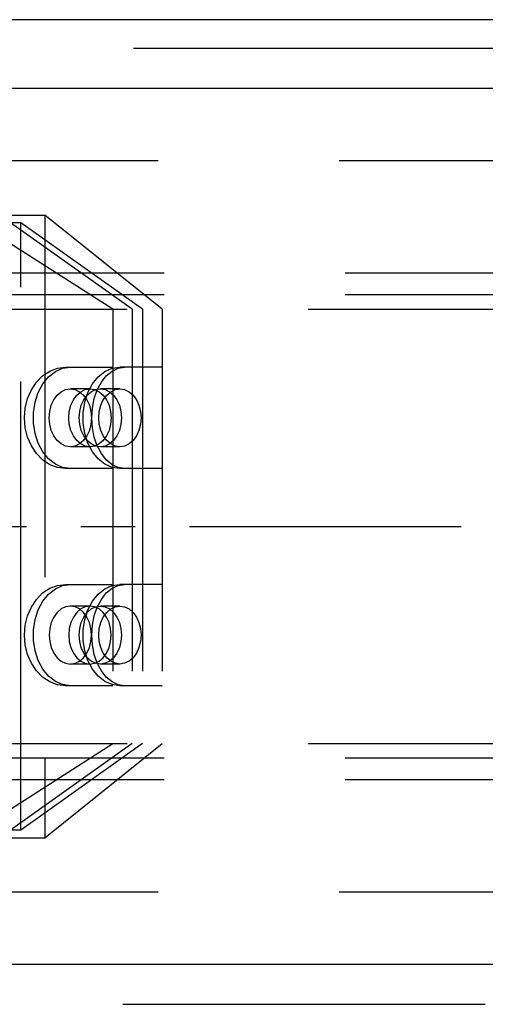
# Model space of a CAD drawing. Extents: x 0 to 10500, y 0 to 14850.
# Drawn here: x 1395 to 1459, y 12933 to 13069 of the extents above; entities that cross this region are included whole.
import ezdxf

# ---------------------------------------------------------------- set-up
doc = ezdxf.new("R2010")
doc.units = 0
doc.header["$LTSCALE"] = 100
doc.header["$MEASUREMENT"] = 0
doc.linetypes.add('CENTER', pattern=[0.6, 0.375, -0.075, 0.075, -0.075])
doc.linetypes.add('DASHED', pattern=[0.75, 0.5, -0.25])
doc.layers.get('0').update_dxf_attribs({"linetype": 'CONTINUOUS'})
doc.layers.add('05NASCOSTO', color=1, linetype='DASHED')
doc.layers.add('DEFAULT_1', color=7, linetype='CENTER')

msp = doc.modelspace()

# ---------------------------------------------------------------- linework, layer by layer
at = {"color": 7}
for p, q in [((1000.54, 13068.68), (1974.21, 13068.68)), ((3063.7, 13059.18), (1000.54, 13059.18)), ((3063.7, 12938.18), (1000.54, 12938.18))]:
    msp.add_line(p, q, dxfattribs=at)
at = {"layer": '05NASCOSTO', "color": 7}
for p, q in [((1685.33, 13064.68), (1333.83, 13064.68)), ((3063.7, 13049.18), (1000.54, 13049.18)), ((1349.08, 13041.68), (1398.07, 13041.68)), ((1407.45, 13028.68), (1387.14, 13041.68)), ((1414.28, 13028.68), (1398.07, 13041.68)), ((1398.07, 13041.68), (1398.07, 12955.68)), ((1394.79, 13040.64), (1393.35, 13040.64)), ((1410.15, 13028.68), (1393.35, 13040.64)), ((1411.58, 13028.68), (1394.79, 13040.64)), ((1394.79, 12956.72), (1394.79, 13040.64)), ((2839.54, 13033.68), (1361.54, 13033.68)), ((2839.54, 13030.68), (1361.54, 13030.68)), ((759.43, 13028.68), (3363.7, 13028.68)), ((1394.75, 12968.68), (1394.75, 13028.68)), ((1407.45, 13028.68), (1407.45, 12968.68)), ((1410.15, 13028.68), (1410.15, 12968.68)), ((1411.58, 13028.68), (1411.58, 12968.68)), ((1414.28, 13028.68), (1414.28, 12968.68)), ((1399.84, 13020.54), (1400.95, 13020.68)), ((1400.54, 13020.52), (1401.6, 13020.68)), ((1400.95, 13020.68), (1407.45, 13020.68)), ((1407.37, 13020.52), (1408.44, 13020.68)), ((1408.2, 13020.54), (1409.09, 13020.68)), ((1414.28, 13020.68), (1408.44, 13020.68)), ((1396.92, 13018.61), (1397.78, 13019.49)), ((1397.78, 13019.49), (1398.77, 13020.14)), ((1397.81, 13018.36), (1398.6, 13019.34)), ((1398.6, 13019.34), (1399.53, 13020.07)), ((1398.77, 13020.14), (1399.84, 13020.54)), ((1399.53, 13020.07), (1400.54, 13020.52)), ((1404.64, 13018.36), (1405.43, 13019.34)), ((1405.43, 13019.34), (1406.36, 13020.07)), ((1405.88, 13018.61), (1406.56, 13019.49)), ((1406.36, 13020.07), (1407.37, 13020.52)), ((1406.56, 13019.49), (1407.35, 13020.14)), ((1407.35, 13020.14), (1408.2, 13020.54)), ((1396.22, 13017.55), (1396.92, 13018.61)), ((1397.18, 13017.18), (1397.81, 13018.36)), ((1404.01, 13017.18), (1404.64, 13018.36)), ((1405.32, 13017.55), (1405.88, 13018.61)), ((1395.69, 13016.34), (1396.22, 13017.55)), ((1396.74, 13015.84), (1397.18, 13017.18)), ((1399.32, 13016.17), (1399.78, 13016.8)), ((1399.78, 13016.8), (1400.34, 13017.28)), ((1400.34, 13017.28), (1400.95, 13017.58)), ((1400.95, 13017.58), (1401.6, 13017.68)), ((1404.3, 13017.68), (1401.6, 13017.68)), ((1401.6, 13017.68), (1402.25, 13017.58)), ((1402.02, 13016.17), (1402.48, 13016.8)), ((1402.25, 13017.58), (1402.87, 13017.28)), ((1402.48, 13016.8), (1403.04, 13017.28)), ((1402.87, 13017.28), (1403.43, 13016.8)), ((1403.04, 13017.28), (1403.65, 13017.58)), ((1403.43, 13016.8), (1403.89, 13016.17)), ((1403.45, 13016.17), (1403.92, 13016.8)), ((1403.58, 13015.84), (1404.01, 13017.18)), ((1403.65, 13017.58), (1404.3, 13017.68)), ((1403.92, 13016.8), (1404.47, 13017.28)), ((1404.3, 13017.68), (1404.95, 13017.58)), ((1404.47, 13017.28), (1405.09, 13017.58)), ((1404.9, 13016.34), (1405.32, 13017.55)), ((1404.95, 13017.58), (1405.57, 13017.28)), ((1405.09, 13017.58), (1405.74, 13017.68)), ((1405.57, 13017.28), (1406.12, 13016.8)), ((1408.44, 13017.68), (1405.74, 13017.68)), ((1405.74, 13017.68), (1406.39, 13017.58)), ((1406.12, 13016.8), (1406.59, 13016.17)), ((1406.15, 13016.17), (1406.62, 13016.8)), ((1406.39, 13017.58), (1407.01, 13017.28)), ((1406.62, 13016.8), (1407.17, 13017.28)), ((1407.01, 13017.28), (1407.56, 13016.8)), ((1407.17, 13017.28), (1407.79, 13017.58)), ((1407.56, 13016.8), (1408.02, 13016.17)), ((1407.79, 13017.58), (1408.44, 13017.68)), ((1408.44, 13017.68), (1409.09, 13017.58)), ((1409.09, 13017.58), (1409.7, 13017.28)), ((1409.7, 13017.28), (1410.26, 13016.8)), ((1410.26, 13016.8), (1410.72, 13016.17)), ((1395.37, 13015.04), (1395.69, 13016.34)), ((1396.52, 13014.41), (1396.74, 13015.84)), ((1398.76, 13014.57), (1398.97, 13015.41)), ((1398.97, 13015.41), (1399.32, 13016.17)), ((1401.46, 13014.57), (1401.67, 13015.41)), ((1401.67, 13015.41), (1402.02, 13016.17)), ((1402.89, 13014.57), (1403.11, 13015.41)), ((1403.11, 13015.41), (1403.45, 13016.17)), ((1403.35, 13014.41), (1403.58, 13015.84)), ((1403.89, 13016.17), (1404.24, 13015.41)), ((1404.24, 13015.41), (1404.45, 13014.57)), ((1404.64, 13015.04), (1404.9, 13016.34)), ((1405.59, 13014.57), (1405.81, 13015.41)), ((1405.81, 13015.41), (1406.15, 13016.17)), ((1406.59, 13016.17), (1406.94, 13015.41)), ((1406.94, 13015.41), (1407.15, 13014.57)), ((1408.02, 13016.17), (1408.37, 13015.41)), ((1408.37, 13015.41), (1408.59, 13014.57)), ((1410.72, 13016.17), (1411.07, 13015.41)), ((1411.07, 13015.41), (1411.28, 13014.57)), ((1395.26, 13013.68), (1395.37, 13015.04)), ((1396.52, 13012.94), (1396.52, 13014.41)), ((1398.68, 13013.68), (1398.76, 13014.57)), ((1401.38, 13013.68), (1401.46, 13014.57)), ((1402.82, 13013.68), (1402.89, 13014.57)), ((1403.35, 13012.94), (1403.35, 13014.41)), ((1404.45, 13014.57), (1404.53, 13013.68)), ((1404.56, 13013.68), (1404.64, 13015.04)), ((1405.52, 13013.68), (1405.59, 13014.57)), ((1407.15, 13014.57), (1407.22, 13013.68)), ((1408.59, 13014.57), (1408.66, 13013.68)), ((1411.28, 13014.57), (1411.36, 13013.68)), ((1395.37, 13012.32), (1395.26, 13013.68)), ((1396.74, 13011.51), (1396.52, 13012.94)), ((1398.76, 13012.79), (1398.68, 13013.68)), ((1398.97, 13011.94), (1398.76, 13012.79)), ((1401.46, 13012.79), (1401.38, 13013.68)), ((1401.67, 13011.94), (1401.46, 13012.79)), ((1402.89, 13012.79), (1402.82, 13013.68)), ((1403.11, 13011.94), (1402.89, 13012.79)), ((1403.58, 13011.51), (1403.35, 13012.94)), ((1404.45, 13012.79), (1404.24, 13011.94)), ((1404.53, 13013.68), (1404.45, 13012.79)), ((1404.64, 13012.32), (1404.56, 13013.68)), ((1405.59, 13012.79), (1405.52, 13013.68)), ((1405.81, 13011.94), (1405.59, 13012.79)), ((1407.15, 13012.79), (1406.94, 13011.94)), ((1407.22, 13013.68), (1407.15, 13012.79)), ((1408.59, 13012.79), (1408.37, 13011.94)), ((1408.66, 13013.68), (1408.59, 13012.79)), ((1411.28, 13012.79), (1411.07, 13011.94)), ((1411.36, 13013.68), (1411.28, 13012.79)), ((1395.69, 13011.01), (1395.37, 13012.32)), ((1397.18, 13010.18), (1396.74, 13011.51)), ((1399.32, 13011.18), (1398.97, 13011.94)), ((1399.78, 13010.55), (1399.32, 13011.18)), ((1402.02, 13011.18), (1401.67, 13011.94)), ((1402.48, 13010.55), (1402.02, 13011.18)), ((1403.45, 13011.18), (1403.11, 13011.94)), ((1403.89, 13011.18), (1403.43, 13010.55)), ((1403.92, 13010.55), (1403.45, 13011.18)), ((1404.01, 13010.18), (1403.58, 13011.51)), ((1404.24, 13011.94), (1403.89, 13011.18)), ((1404.9, 13011.01), (1404.64, 13012.32)), ((1406.15, 13011.18), (1405.81, 13011.94)), ((1406.59, 13011.18), (1406.12, 13010.55)), ((1406.62, 13010.55), (1406.15, 13011.18)), ((1406.94, 13011.94), (1406.59, 13011.18)), ((1408.02, 13011.18), (1407.56, 13010.55)), ((1408.37, 13011.94), (1408.02, 13011.18)), ((1410.72, 13011.18), (1410.26, 13010.55)), ((1411.07, 13011.94), (1410.72, 13011.18)), ((1396.22, 13009.8), (1395.69, 13011.01)), ((1396.92, 13008.74), (1396.22, 13009.8)), ((1397.81, 13008.99), (1397.18, 13010.18)), ((1400.34, 13010.07), (1399.78, 13010.55)), ((1400.95, 13009.78), (1400.34, 13010.07)), ((1401.6, 13009.68), (1400.95, 13009.78)), ((1402.25, 13009.78), (1401.6, 13009.68)), ((1402.87, 13010.07), (1402.25, 13009.78)), ((1403.04, 13010.07), (1402.48, 13010.55)), ((1403.43, 13010.55), (1402.87, 13010.07)), ((1403.65, 13009.78), (1403.04, 13010.07)), ((1404.3, 13009.68), (1403.65, 13009.78)), ((1404.47, 13010.07), (1403.92, 13010.55)), ((1404.64, 13008.99), (1404.01, 13010.18)), ((1404.95, 13009.78), (1404.3, 13009.68)), ((1405.09, 13009.78), (1404.47, 13010.07)), ((1405.32, 13009.8), (1404.9, 13011.01)), ((1405.57, 13010.07), (1404.95, 13009.78)), ((1405.74, 13009.68), (1405.09, 13009.78)), ((1405.88, 13008.74), (1405.32, 13009.8)), ((1406.12, 13010.55), (1405.57, 13010.07)), ((1406.39, 13009.78), (1405.74, 13009.68)), ((1407.01, 13010.07), (1406.39, 13009.78)), ((1407.17, 13010.07), (1406.62, 13010.55)), ((1407.56, 13010.55), (1407.01, 13010.07)), ((1407.79, 13009.78), (1407.17, 13010.07)), ((1408.44, 13009.68), (1407.79, 13009.78)), ((1409.09, 13009.78), (1408.44, 13009.68)), ((1409.7, 13010.07), (1409.09, 13009.78)), ((1410.26, 13010.55), (1409.7, 13010.07)), ((1397.78, 13007.86), (1396.92, 13008.74)), ((1398.6, 13008.01), (1397.81, 13008.99)), ((1404.3, 13009.68), (1401.6, 13009.68)), ((1405.43, 13008.01), (1404.64, 13008.99)), ((1408.44, 13009.68), (1405.74, 13009.68)), ((1406.56, 13007.86), (1405.88, 13008.74)), ((1398.77, 13007.21), (1397.78, 13007.86)), ((1399.53, 13007.28), (1398.6, 13008.01)), ((1399.84, 13006.81), (1398.77, 13007.21)), ((1400.54, 13006.83), (1399.53, 13007.28)), ((1406.36, 13007.28), (1405.43, 13008.01)), ((1407.37, 13006.83), (1406.36, 13007.28)), ((1407.35, 13007.21), (1406.56, 13007.86)), ((1408.2, 13006.81), (1407.35, 13007.21)), ((1400.95, 13006.68), (1399.84, 13006.81)), ((1401.6, 13006.68), (1400.54, 13006.83)), ((1407.45, 13006.68), (1400.95, 13006.68)), ((1408.44, 13006.68), (1407.37, 13006.83)), ((1409.09, 13006.68), (1408.2, 13006.81)), ((1414.28, 13006.68), (1408.44, 13006.68)), ((1396.92, 12988.61), (1397.78, 12989.49)), ((1397.78, 12989.49), (1398.77, 12990.14)), ((1398.6, 12989.34), (1399.53, 12990.07)), ((1398.77, 12990.14), (1399.84, 12990.54)), ((1399.53, 12990.07), (1400.54, 12990.52)), ((1399.84, 12990.54), (1400.95, 12990.68)), ((1400.54, 12990.52), (1401.6, 12990.68)), ((1400.95, 12990.68), (1407.45, 12990.68)), ((1405.43, 12989.34), (1406.36, 12990.07)), ((1405.88, 12988.61), (1406.56, 12989.49)), ((1406.36, 12990.07), (1407.37, 12990.52)), ((1406.56, 12989.49), (1407.35, 12990.14)), ((1407.35, 12990.14), (1408.2, 12990.54)), ((1407.37, 12990.52), (1408.44, 12990.68)), ((1408.2, 12990.54), (1409.09, 12990.68)), ((1414.28, 12990.68), (1408.44, 12990.68)), ((1396.22, 12987.55), (1396.92, 12988.61)), ((1397.18, 12987.18), (1397.81, 12988.36)), ((1397.81, 12988.36), (1398.6, 12989.34)), ((1404.01, 12987.18), (1404.64, 12988.36)), ((1404.64, 12988.36), (1405.43, 12989.34)), ((1405.32, 12987.55), (1405.88, 12988.61)), ((1395.69, 12986.34), (1396.22, 12987.55)), ((1396.74, 12985.84), (1397.18, 12987.18)), ((1399.78, 12986.8), (1399.32, 12986.17)), ((1400.34, 12987.28), (1399.78, 12986.8)), ((1400.95, 12987.58), (1400.34, 12987.28)), ((1401.6, 12987.68), (1400.95, 12987.58)), ((1404.3, 12987.68), (1401.6, 12987.68)), ((1402.25, 12987.58), (1401.6, 12987.68)), ((1402.48, 12986.8), (1402.02, 12986.17)), ((1402.87, 12987.28), (1402.25, 12987.58)), ((1403.04, 12987.28), (1402.48, 12986.8)), ((1403.43, 12986.8), (1402.87, 12987.28)), ((1403.65, 12987.58), (1403.04, 12987.28)), ((1403.89, 12986.17), (1403.43, 12986.8)), ((1403.45, 12986.17), (1403.92, 12986.8)), ((1403.58, 12985.84), (1404.01, 12987.18)), ((1404.3, 12987.68), (1403.65, 12987.58)), ((1403.92, 12986.8), (1404.47, 12987.28)), ((1404.95, 12987.58), (1404.3, 12987.68)), ((1404.47, 12987.28), (1405.09, 12987.58)), ((1404.9, 12986.34), (1405.32, 12987.55)), ((1405.57, 12987.28), (1404.95, 12987.58)), ((1405.09, 12987.58), (1405.74, 12987.68)), ((1406.12, 12986.8), (1405.57, 12987.28)), ((1408.44, 12987.68), (1405.74, 12987.68)), ((1405.74, 12987.68), (1406.39, 12987.58)), ((1406.59, 12986.17), (1406.12, 12986.8)), ((1406.15, 12986.17), (1406.62, 12986.8)), ((1406.39, 12987.58), (1407.01, 12987.28)), ((1406.62, 12986.8), (1407.17, 12987.28)), ((1407.01, 12987.28), (1407.56, 12986.8)), ((1407.17, 12987.28), (1407.79, 12987.58)), ((1407.56, 12986.8), (1408.02, 12986.17)), ((1407.79, 12987.58), (1408.44, 12987.68)), ((1408.44, 12987.68), (1409.09, 12987.58)), ((1409.09, 12987.58), (1409.7, 12987.28)), ((1409.7, 12987.28), (1410.26, 12986.8)), ((1410.26, 12986.8), (1410.72, 12986.17)), ((1395.37, 12985.04), (1395.69, 12986.34)), ((1396.52, 12984.41), (1396.74, 12985.84)), ((1398.97, 12985.41), (1398.76, 12984.57)), ((1399.32, 12986.17), (1398.97, 12985.41)), ((1401.67, 12985.41), (1401.46, 12984.57)), ((1402.02, 12986.17), (1401.67, 12985.41)), ((1402.89, 12984.57), (1403.11, 12985.41)), ((1403.11, 12985.41), (1403.45, 12986.17)), ((1403.35, 12984.41), (1403.58, 12985.84)), ((1404.24, 12985.41), (1403.89, 12986.17)), ((1404.45, 12984.57), (1404.24, 12985.41)), ((1404.64, 12985.04), (1404.9, 12986.34)), ((1405.59, 12984.57), (1405.81, 12985.41)), ((1405.81, 12985.41), (1406.15, 12986.17)), ((1406.94, 12985.41), (1406.59, 12986.17)), ((1407.15, 12984.57), (1406.94, 12985.41)), ((1408.02, 12986.17), (1408.37, 12985.41)), ((1408.37, 12985.41), (1408.59, 12984.57)), ((1410.72, 12986.17), (1411.07, 12985.41)), ((1411.07, 12985.41), (1411.28, 12984.57)), ((1395.26, 12983.68), (1395.37, 12985.04)), ((1396.52, 12982.94), (1396.52, 12984.41)), ((1398.76, 12984.57), (1398.68, 12983.68)), ((1401.46, 12984.57), (1401.38, 12983.68)), ((1402.82, 12983.68), (1402.89, 12984.57)), ((1403.35, 12982.94), (1403.35, 12984.41)), ((1404.53, 12983.68), (1404.45, 12984.57)), ((1404.56, 12983.68), (1404.64, 12985.04)), ((1405.52, 12983.68), (1405.59, 12984.57)), ((1407.22, 12983.68), (1407.15, 12984.57)), ((1408.59, 12984.57), (1408.66, 12983.68)), ((1411.28, 12984.57), (1411.36, 12983.68)), ((1395.37, 12982.32), (1395.26, 12983.68)), ((1396.74, 12981.51), (1396.52, 12982.94)), ((1398.68, 12983.68), (1398.76, 12982.79)), ((1398.76, 12982.79), (1398.97, 12981.94)), ((1401.38, 12983.68), (1401.46, 12982.79)), ((1401.46, 12982.79), (1401.67, 12981.94)), ((1402.89, 12982.79), (1402.82, 12983.68)), ((1403.11, 12981.94), (1402.89, 12982.79)), ((1403.58, 12981.51), (1403.35, 12982.94)), ((1404.24, 12981.94), (1404.45, 12982.79)), ((1404.45, 12982.79), (1404.53, 12983.68)), ((1404.64, 12982.32), (1404.56, 12983.68)), ((1405.59, 12982.79), (1405.52, 12983.68)), ((1405.81, 12981.94), (1405.59, 12982.79)), ((1406.94, 12981.94), (1407.15, 12982.79)), ((1407.15, 12982.79), (1407.22, 12983.68)), ((1408.59, 12982.79), (1408.37, 12981.94)), ((1408.66, 12983.68), (1408.59, 12982.79)), ((1411.28, 12982.79), (1411.07, 12981.94)), ((1411.36, 12983.68), (1411.28, 12982.79)), ((1395.69, 12981.01), (1395.37, 12982.32)), ((1397.18, 12980.18), (1396.74, 12981.51)), ((1398.97, 12981.94), (1399.32, 12981.18)), ((1401.67, 12981.94), (1402.02, 12981.18)), ((1403.45, 12981.18), (1403.11, 12981.94)), ((1404.01, 12980.18), (1403.58, 12981.51)), ((1403.89, 12981.18), (1404.24, 12981.94)), ((1404.9, 12981.01), (1404.64, 12982.32)), ((1406.15, 12981.18), (1405.81, 12981.94)), ((1406.59, 12981.18), (1406.94, 12981.94)), ((1408.37, 12981.94), (1408.02, 12981.18)), ((1411.07, 12981.94), (1410.72, 12981.18)), ((1396.22, 12979.8), (1395.69, 12981.01)), ((1397.81, 12978.99), (1397.18, 12980.18)), ((1399.32, 12981.18), (1399.78, 12980.55)), ((1399.78, 12980.55), (1400.34, 12980.07)), ((1400.34, 12980.07), (1400.95, 12979.78)), ((1402.02, 12981.18), (1402.48, 12980.55)), ((1402.25, 12979.78), (1402.87, 12980.07)), ((1402.48, 12980.55), (1403.04, 12980.07)), ((1402.87, 12980.07), (1403.43, 12980.55)), ((1403.04, 12980.07), (1403.65, 12979.78)), ((1403.43, 12980.55), (1403.89, 12981.18)), ((1403.92, 12980.55), (1403.45, 12981.18)), ((1404.47, 12980.07), (1403.92, 12980.55)), ((1404.64, 12978.99), (1404.01, 12980.18)), ((1405.09, 12979.78), (1404.47, 12980.07)), ((1405.32, 12979.8), (1404.9, 12981.01)), ((1404.95, 12979.78), (1405.57, 12980.07)), ((1405.57, 12980.07), (1406.12, 12980.55)), ((1406.12, 12980.55), (1406.59, 12981.18)), ((1406.62, 12980.55), (1406.15, 12981.18)), ((1407.01, 12980.07), (1406.39, 12979.78)), ((1407.17, 12980.07), (1406.62, 12980.55)), ((1407.56, 12980.55), (1407.01, 12980.07)), ((1407.79, 12979.78), (1407.17, 12980.07)), ((1408.02, 12981.18), (1407.56, 12980.55)), ((1409.7, 12980.07), (1409.09, 12979.78)), ((1410.26, 12980.55), (1409.7, 12980.07)), ((1410.72, 12981.18), (1410.26, 12980.55)), ((1396.92, 12978.74), (1396.22, 12979.8)), ((1397.78, 12977.86), (1396.92, 12978.74)), ((1398.6, 12978.01), (1397.81, 12978.99)), ((1400.95, 12979.78), (1401.6, 12979.68)), ((1401.6, 12979.68), (1402.25, 12979.78)), ((1404.3, 12979.68), (1401.6, 12979.68)), ((1403.65, 12979.78), (1404.3, 12979.68)), ((1404.3, 12979.68), (1404.95, 12979.78)), ((1405.43, 12978.01), (1404.64, 12978.99)), ((1405.74, 12979.68), (1405.09, 12979.78)), ((1405.88, 12978.74), (1405.32, 12979.8)), ((1406.39, 12979.78), (1405.74, 12979.68)), ((1408.44, 12979.68), (1405.74, 12979.68)), ((1406.56, 12977.86), (1405.88, 12978.74)), ((1408.44, 12979.68), (1407.79, 12979.78)), ((1409.09, 12979.78), (1408.44, 12979.68)), ((1398.77, 12977.21), (1397.78, 12977.86)), ((1399.53, 12977.28), (1398.6, 12978.01)), ((1399.84, 12976.81), (1398.77, 12977.21)), ((1400.54, 12976.83), (1399.53, 12977.28)), ((1406.36, 12977.28), (1405.43, 12978.01)), ((1407.37, 12976.83), (1406.36, 12977.28)), ((1407.35, 12977.21), (1406.56, 12977.86)), ((1408.2, 12976.81), (1407.35, 12977.21)), ((1400.95, 12976.68), (1399.84, 12976.81)), ((1401.6, 12976.68), (1400.54, 12976.83)), ((1407.45, 12976.68), (1400.95, 12976.68)), ((1408.44, 12976.68), (1407.37, 12976.83)), ((1409.09, 12976.68), (1408.2, 12976.81)), ((1414.28, 12976.68), (1408.44, 12976.68)), ((759.43, 12968.68), (3363.7, 12968.68)), ((1387.14, 12955.68), (1407.45, 12968.68)), ((1410.15, 12968.68), (1393.35, 12956.72)), ((1411.58, 12968.68), (1394.79, 12956.72)), ((1398.07, 12955.68), (1414.28, 12968.68)), ((2839.54, 12966.68), (1361.54, 12966.68)), ((2839.54, 12963.68), (1361.54, 12963.68)), ((1349.08, 12955.68), (1398.07, 12955.68)), ((1394.79, 12956.72), (1393.35, 12956.72)), ((3063.7, 12948.18), (1000.54, 12948.18)), ((1333.83, 12932.68), (1685.33, 12932.68))]:
    msp.add_line(p, q, dxfattribs=at)
at = {"layer": 'DEFAULT_1', "color": 3}
msp.add_line((818.04, 12998.68), (2098.39, 12998.68), dxfattribs=at)

doc.saveas('drawing.dxf')
